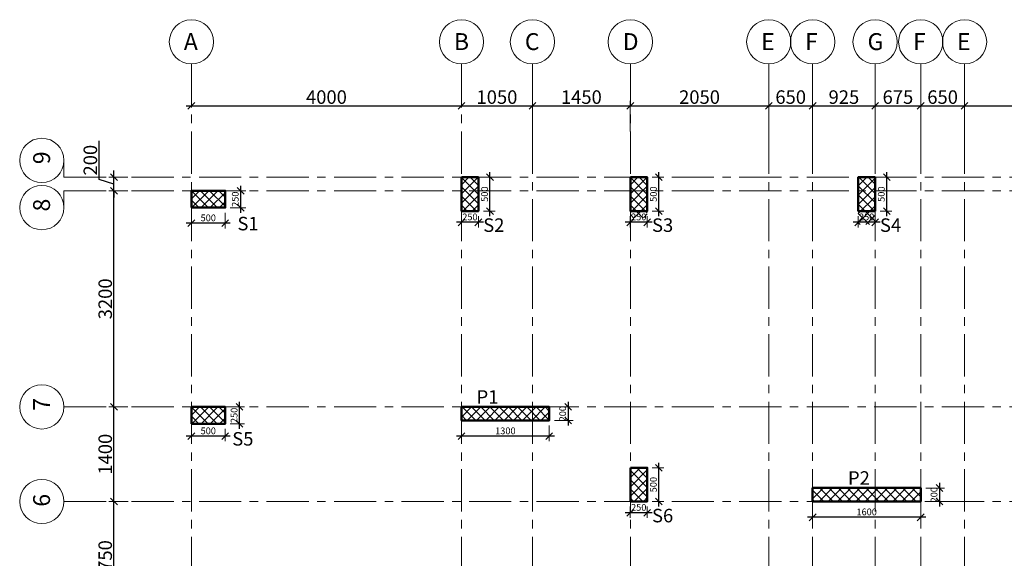
# Model space of a CAD drawing. Units: millimetres. Extents: x 557330 to 774628, y -10090 to 121921.
# Drawn here: x 733646 to 748226, y 111015 to 118989 of the extents above; entities that cross this region are included whole.
import ezdxf

# ---------------------------------------------------------------- set-up
doc = ezdxf.new("R2010")
doc.units = ezdxf.units.MM
doc.header["$LTSCALE"] = 500
doc.header["$MEASUREMENT"] = 0
doc.linetypes.add('CENTER', pattern=[2, 1.25, -0.25, 0.25, -0.25])
doc.layers.get('0').update_dxf_attribs({"color": 9, "lineweight": 9})
for name, color, linetype, lineweight in [('center', 8, 'Continuous', 13), ('column', 1, 'Continuous', 50), ('dim', 9, 'Continuous', 15), ('TEXT', 255, 'Continuous', 25)]:
    doc.layers.add(name, color=color, linetype=linetype, lineweight=lineweight)
doc.layers.add('HAT', color=8, linetype='Continuous')
doc.styles.add('BOLDTEXT4', font='italic.shx')
doc.styles.add('TEXT50-2.25', font='romans.shx')
doc.dimstyles.new('DIM-50', dxfattribs={"dimtxt": 200, "dimasz": 100, "dimexe": 75, "dimexo": 75, "dimgap": 30, "dimtad": 1, "dimdec": 0, "dimzin": 0, "dimdsep": 46, "dimtxsty": 'TEXT50-2.25', "dimblk1": 'OBLIQUE', "dimblk2": 'OBLIQUE', "dimsah": 1, "dimcen": 25, "dimdle": 75, "dimclrd": 9, "dimclre": 9, "dimclrt": 3, "dimadec": 0, "dimazin": 0, "dimtfac": 1, "dimtdec": 0, "dimtmove": 0, "dimatfit": 0, "dimfxl": 75, "dimtolj": 1, "dimtzin": 0, "dimlwe": -1, "dimarcsym": 0})
doc.dimstyles.new('DIM-50-Layout', dxfattribs={"dimtxt": 100, "dimasz": 100, "dimexe": 75, "dimexo": 75, "dimgap": 30, "dimtad": 1, "dimdec": 0, "dimzin": 0, "dimdsep": 46, "dimtxsty": 'TEXT50-2.25', "dimblk1": 'OBLIQUE', "dimblk2": 'OBLIQUE', "dimsah": 1, "dimcen": 25, "dimdle": 75, "dimclrd": 9, "dimclre": 9, "dimclrt": 256, "dimadec": 0, "dimazin": 0, "dimtfac": 1, "dimtdec": 0, "dimtmove": 0, "dimatfit": 0, "dimfxl": 75, "dimtolj": 1, "dimtzin": 0, "dimlwe": -1, "dimarcsym": 0})
pattern_1 = [(135, (96872.62, 0), (-68.185299, -68.185299), []), (225, (96872.62, 0), (68.185299, -68.185299), [])]

# ---------------------------------------------------------------- blocks, each defined once
blk = doc.blocks.new('_OBLIQUE')
at = {"color": 0, "linetype": 'ByBlock'}
blk.add_line((-0.5, -0.5), (0.5, 0.5), dxfattribs=at)
blk = doc.blocks.new('*D242')
at = {"layer": 'DEFPOINTS', "color": 0}
for p in [(740188, 117713), (736188, 117612), (740188, 117612)]:
    blk.add_point(p, dxfattribs=at)
at = {"layer": 'dim', "color": 9, "lineweight": -2}
blk.add_line((736113, 117713), (740263, 117713), dxfattribs=at)
at = {"layer": 'dim', "color": 9}
for p, q in [((736188, 117687), (736188, 117788)), ((740188, 117687), (740188, 117788))]:
    blk.add_line(p, q, dxfattribs=at)
at = {"layer": 'dim', "color": 9, "lineweight": -2, "xscale": 100, "yscale": 100, "zscale": 100, "rotation": 180}
blk.add_blockref('_OBLIQUE', (736188, 117713), dxfattribs=at)
at = {"layer": 'dim', "color": 9, "lineweight": -2, "xscale": 100, "yscale": 100, "zscale": 100}
blk.add_blockref('_OBLIQUE', (740188, 117713), dxfattribs=at)
at = {"layer": 'dim', "color": 3, "insert": (738188, 117843), "char_height": 200, "attachment_point": 5, "style": 'TEXT50-2.25'}
blk.add_mtext('\\A1;4000', dxfattribs=at)
blk = doc.blocks.new('*D243')
at = {"layer": 'DEFPOINTS', "color": 0}
for p in [(741238, 117713), (740188, 117612), (741238, 117219)]:
    blk.add_point(p, dxfattribs=at)
at = {"layer": 'dim', "color": 9, "lineweight": -2}
blk.add_line((740113, 117713), (741313, 117713), dxfattribs=at)
at = {"layer": 'dim', "color": 9}
for p, q in [((740188, 117687), (740188, 117788)), ((741238, 117294), (741238, 117788))]:
    blk.add_line(p, q, dxfattribs=at)
at = {"layer": 'dim', "color": 9, "lineweight": -2, "xscale": 100, "yscale": 100, "zscale": 100, "rotation": 180}
blk.add_blockref('_OBLIQUE', (740188, 117713), dxfattribs=at)
at = {"layer": 'dim', "color": 9, "lineweight": -2, "xscale": 100, "yscale": 100, "zscale": 100}
blk.add_blockref('_OBLIQUE', (741238, 117713), dxfattribs=at)
at = {"layer": 'dim', "color": 3, "insert": (740713, 117843), "char_height": 200, "attachment_point": 5, "style": 'TEXT50-2.25'}
blk.add_mtext('\\A1;1050', dxfattribs=at)
blk = doc.blocks.new('*D244')
at = {"layer": 'DEFPOINTS', "color": 0}
for p in [(742688, 117713), (742688, 117261), (741238, 117219)]:
    blk.add_point(p, dxfattribs=at)
at = {"layer": 'dim', "color": 9, "lineweight": -2}
blk.add_line((741163, 117713), (742763, 117713), dxfattribs=at)
at = {"layer": 'dim', "color": 9}
for p, q in [((741238, 117294), (741238, 117788)), ((742688, 117336), (742688, 117788))]:
    blk.add_line(p, q, dxfattribs=at)
at = {"layer": 'dim', "color": 9, "lineweight": -2, "xscale": 100, "yscale": 100, "zscale": 100, "rotation": 180}
blk.add_blockref('_OBLIQUE', (741238, 117713), dxfattribs=at)
at = {"layer": 'dim', "color": 9, "lineweight": -2, "xscale": 100, "yscale": 100, "zscale": 100}
blk.add_blockref('_OBLIQUE', (742688, 117713), dxfattribs=at)
at = {"layer": 'dim', "color": 3, "insert": (741963, 117843), "char_height": 200, "attachment_point": 5, "style": 'TEXT50-2.25'}
blk.add_mtext('\\A1;1450', dxfattribs=at)
blk = doc.blocks.new('*D245')
at = {"layer": 'DEFPOINTS', "color": 0}
for p in [(744738, 117713), (742688, 117261), (744738, 117261)]:
    blk.add_point(p, dxfattribs=at)
at = {"layer": 'dim', "color": 9, "lineweight": -2}
blk.add_line((742613, 117713), (744813, 117713), dxfattribs=at)
at = {"layer": 'dim', "color": 9}
for p, q in [((742688, 117336), (742688, 117788)), ((744738, 117336), (744738, 117788))]:
    blk.add_line(p, q, dxfattribs=at)
at = {"layer": 'dim', "color": 9, "lineweight": -2, "xscale": 100, "yscale": 100, "zscale": 100, "rotation": 180}
blk.add_blockref('_OBLIQUE', (742688, 117713), dxfattribs=at)
at = {"layer": 'dim', "color": 9, "lineweight": -2, "xscale": 100, "yscale": 100, "zscale": 100}
blk.add_blockref('_OBLIQUE', (744738, 117713), dxfattribs=at)
at = {"layer": 'dim', "color": 3, "insert": (743713, 117843), "char_height": 200, "attachment_point": 5, "style": 'TEXT50-2.25'}
blk.add_mtext('\\A1;2050', dxfattribs=at)
blk = doc.blocks.new('*D246')
at = {"layer": 'DEFPOINTS', "color": 0}
for p in [(745388, 117713), (744738, 117261), (745388, 117261)]:
    blk.add_point(p, dxfattribs=at)
at = {"layer": 'dim', "color": 9, "lineweight": -2}
blk.add_line((744663, 117713), (745463, 117713), dxfattribs=at)
at = {"layer": 'dim', "color": 9}
for p, q in [((744738, 117336), (744738, 117788)), ((745388, 117336), (745388, 117788))]:
    blk.add_line(p, q, dxfattribs=at)
at = {"layer": 'dim', "color": 9, "lineweight": -2, "xscale": 100, "yscale": 100, "zscale": 100, "rotation": 180}
blk.add_blockref('_OBLIQUE', (744738, 117713), dxfattribs=at)
at = {"layer": 'dim', "color": 9, "lineweight": -2, "xscale": 100, "yscale": 100, "zscale": 100}
blk.add_blockref('_OBLIQUE', (745388, 117713), dxfattribs=at)
at = {"layer": 'dim', "color": 3, "insert": (745063, 117843), "char_height": 200, "attachment_point": 5, "style": 'TEXT50-2.25'}
blk.add_mtext('\\A1;650', dxfattribs=at)
blk = doc.blocks.new('*D247')
at = {"layer": 'DEFPOINTS', "color": 0}
for p in [(746313, 117713), (745388, 117261), (746313, 117261)]:
    blk.add_point(p, dxfattribs=at)
at = {"layer": 'dim', "color": 9, "lineweight": -2}
blk.add_line((745313, 117713), (746388, 117713), dxfattribs=at)
at = {"layer": 'dim', "color": 9}
for p, q in [((745388, 117336), (745388, 117788)), ((746313, 117336), (746313, 117788))]:
    blk.add_line(p, q, dxfattribs=at)
at = {"layer": 'dim', "color": 9, "lineweight": -2, "xscale": 100, "yscale": 100, "zscale": 100, "rotation": 180}
blk.add_blockref('_OBLIQUE', (745388, 117713), dxfattribs=at)
at = {"layer": 'dim', "color": 9, "lineweight": -2, "xscale": 100, "yscale": 100, "zscale": 100}
blk.add_blockref('_OBLIQUE', (746313, 117713), dxfattribs=at)
at = {"layer": 'dim', "color": 3, "insert": (745851, 117843), "char_height": 200, "attachment_point": 5, "style": 'TEXT50-2.25'}
blk.add_mtext('\\A1;925', dxfattribs=at)
blk = doc.blocks.new('*D248')
at = {"layer": 'DEFPOINTS', "color": 0}
for p in [(746988, 117713), (746313, 117261), (746988, 117261)]:
    blk.add_point(p, dxfattribs=at)
at = {"layer": 'dim', "color": 9, "lineweight": -2}
blk.add_line((746238, 117713), (747063, 117713), dxfattribs=at)
at = {"layer": 'dim', "color": 9}
for p, q in [((746313, 117336), (746313, 117788)), ((746988, 117336), (746988, 117788))]:
    blk.add_line(p, q, dxfattribs=at)
at = {"layer": 'dim', "color": 9, "lineweight": -2, "xscale": 100, "yscale": 100, "zscale": 100, "rotation": 180}
blk.add_blockref('_OBLIQUE', (746313, 117713), dxfattribs=at)
at = {"layer": 'dim', "color": 9, "lineweight": -2, "xscale": 100, "yscale": 100, "zscale": 100}
blk.add_blockref('_OBLIQUE', (746988, 117713), dxfattribs=at)
at = {"layer": 'dim', "color": 3, "insert": (746651, 117843), "char_height": 200, "attachment_point": 5, "style": 'TEXT50-2.25'}
blk.add_mtext('\\A1;675', dxfattribs=at)
blk = doc.blocks.new('*D249')
at = {"layer": 'DEFPOINTS', "color": 0}
for p in [(747638, 117713), (746988, 117261), (747638, 117233)]:
    blk.add_point(p, dxfattribs=at)
at = {"layer": 'dim', "color": 9, "lineweight": -2}
blk.add_line((746913, 117713), (747713, 117713), dxfattribs=at)
at = {"layer": 'dim', "color": 9}
for p, q in [((746988, 117336), (746988, 117788)), ((747638, 117308), (747638, 117788))]:
    blk.add_line(p, q, dxfattribs=at)
at = {"layer": 'dim', "color": 9, "lineweight": -2, "xscale": 100, "yscale": 100, "zscale": 100, "rotation": 180}
blk.add_blockref('_OBLIQUE', (746988, 117713), dxfattribs=at)
at = {"layer": 'dim', "color": 9, "lineweight": -2, "xscale": 100, "yscale": 100, "zscale": 100}
blk.add_blockref('_OBLIQUE', (747638, 117713), dxfattribs=at)
at = {"layer": 'dim', "color": 3, "insert": (747313, 117843), "char_height": 200, "attachment_point": 5, "style": 'TEXT50-2.25'}
blk.add_mtext('\\A1;650', dxfattribs=at)
blk = doc.blocks.new('*D250')
at = {"layer": 'DEFPOINTS', "color": 0}
for p in [(749688, 117713), (747638, 117233), (749688, 117111)]:
    blk.add_point(p, dxfattribs=at)
at = {"layer": 'dim', "color": 9, "lineweight": -2}
blk.add_line((747563, 117713), (749763, 117713), dxfattribs=at)
at = {"layer": 'dim', "color": 9}
for p, q in [((747638, 117308), (747638, 117788)), ((749688, 117186), (749688, 117788))]:
    blk.add_line(p, q, dxfattribs=at)
at = {"layer": 'dim', "color": 9, "lineweight": -2, "xscale": 100, "yscale": 100, "zscale": 100, "rotation": 180}
blk.add_blockref('_OBLIQUE', (747638, 117713), dxfattribs=at)
at = {"layer": 'dim', "color": 9, "lineweight": -2, "xscale": 100, "yscale": 100, "zscale": 100}
blk.add_blockref('_OBLIQUE', (749688, 117713), dxfattribs=at)
at = {"layer": 'dim', "color": 3, "insert": (748663, 117843), "char_height": 200, "attachment_point": 5, "style": 'TEXT50-2.25'}
blk.add_mtext('\\A1;2050', dxfattribs=at)
blk = doc.blocks.new('*D258')
at = {"layer": 'DEFPOINTS', "color": 0}
for p in [(735042, 111856), (735329, 111856), (735236, 110106)]:
    blk.add_point(p, dxfattribs=at)
at = {"layer": 'dim', "color": 9}
for p, q in [((735254, 111856), (734967, 111856)), ((735161, 110106), (734967, 110106))]:
    blk.add_line(p, q, dxfattribs=at)
at = {"layer": 'dim', "color": 9, "lineweight": -2}
blk.add_line((735042, 110031), (735042, 111931), dxfattribs=at)
at = {"layer": 'dim', "color": 9, "lineweight": -2, "xscale": 100, "yscale": 100, "zscale": 100}
for p, rotation in [((735042, 111856), 90), ((735042, 110106), 270)]:
    blk.add_blockref('_OBLIQUE', p, dxfattribs=dict(at, rotation=rotation))
at = {"layer": 'dim', "color": 3, "insert": (734912, 110981), "char_height": 200, "attachment_point": 5, "rotation": 90, "style": 'TEXT50-2.25'}
blk.add_mtext('\\A1;1750', dxfattribs=at)
blk = doc.blocks.new('*D259')
at = {"layer": 'DEFPOINTS', "color": 0}
for p in [(735042, 113256), (735322, 113256), (735329, 111856)]:
    blk.add_point(p, dxfattribs=at)
at = {"layer": 'dim', "color": 9, "lineweight": -2}
blk.add_line((735042, 111781), (735042, 113331), dxfattribs=at)
at = {"layer": 'dim', "color": 9}
for p, q in [((735247, 113256), (734967, 113256)), ((735254, 111856), (734967, 111856))]:
    blk.add_line(p, q, dxfattribs=at)
at = {"layer": 'dim', "color": 9, "lineweight": -2, "xscale": 100, "yscale": 100, "zscale": 100}
for p, rotation in [((735042, 113256), 90), ((735042, 111856), 270)]:
    blk.add_blockref('_OBLIQUE', p, dxfattribs=dict(at, rotation=rotation))
at = {"layer": 'dim', "color": 3, "insert": (734912, 112556), "char_height": 200, "attachment_point": 5, "rotation": 90, "style": 'TEXT50-2.25'}
blk.add_mtext('\\A1;1400', dxfattribs=at)
blk = doc.blocks.new('*D260')
at = {"layer": 'DEFPOINTS', "color": 0}
for p in [(735042, 116456), (735322, 116456), (735322, 113256)]:
    blk.add_point(p, dxfattribs=at)
at = {"layer": 'dim', "color": 9, "lineweight": -2}
blk.add_line((735042, 113181), (735042, 116531), dxfattribs=at)
at = {"layer": 'dim', "color": 9}
for p, q in [((735247, 116456), (734967, 116456)), ((735247, 113256), (734967, 113256))]:
    blk.add_line(p, q, dxfattribs=at)
at = {"layer": 'dim', "color": 9, "lineweight": -2, "xscale": 100, "yscale": 100, "zscale": 100}
for p, rotation in [((735042, 116456), 90), ((735042, 113256), 270)]:
    blk.add_blockref('_OBLIQUE', p, dxfattribs=dict(at, rotation=rotation))
at = {"layer": 'dim', "color": 3, "insert": (734912, 114856), "char_height": 200, "attachment_point": 5, "rotation": 90, "style": 'TEXT50-2.25'}
blk.add_mtext('\\A1;3200', dxfattribs=at)
blk = doc.blocks.new('*D261')
at = {"layer": 'DEFPOINTS', "color": 0}
for p in [(735042, 116656), (735322, 116656), (735322, 116456)]:
    blk.add_point(p, dxfattribs=at)
at = {"layer": 'dim', "color": 9, "lineweight": -2}
for p, q in [((734822, 116622), (734822, 117197)), ((735042, 116656), (735042, 116756)), ((735042, 116456), (735042, 116656)), ((735042, 116456), (735042, 116656)), ((735042, 116556), (734822, 116622)), ((735042, 116456), (735042, 116356))]:
    blk.add_line(p, q, dxfattribs=at)
at = {"layer": 'dim', "color": 9}
for p, q in [((735247, 116656), (734967, 116656)), ((735247, 116456), (734967, 116456))]:
    blk.add_line(p, q, dxfattribs=at)
at = {"layer": 'dim', "color": 9, "lineweight": -2, "xscale": 100, "yscale": 100, "zscale": 100}
for p, rotation in [((735042, 116656), 270), ((735042, 116456), 90)]:
    blk.add_blockref('_OBLIQUE', p, dxfattribs=dict(at, rotation=rotation))
at = {"layer": 'dim', "color": 3, "insert": (734692, 116909), "char_height": 200, "attachment_point": 5, "rotation": 90, "style": 'TEXT50-2.25'}
blk.add_mtext('\\A1;200', dxfattribs=at)
blk = doc.blocks.new('*D262')
at = {"layer": 'DEFPOINTS', "color": 0}
for p in [(736688, 116456), (736918, 116456), (736688, 116206)]:
    blk.add_point(p, dxfattribs=at)
at = {"layer": 'dim', "color": 9, "lineweight": -2}
blk.add_line((736918, 116131), (736918, 116531), dxfattribs=at)
at = {"layer": 'dim', "color": 9}
for p, q in [((736763, 116456), (736993, 116456)), ((736763, 116206), (736993, 116206))]:
    blk.add_line(p, q, dxfattribs=at)
at = {"layer": 'dim', "color": 9, "lineweight": -2, "xscale": 100, "yscale": 100, "zscale": 100}
for p, rotation in [((736918, 116456), 90), ((736918, 116206), 270)]:
    blk.add_blockref('_OBLIQUE', p, dxfattribs=dict(at, rotation=rotation))
at = {"layer": 'dim', "insert": (736838, 116331), "char_height": 100, "attachment_point": 5, "rotation": 90, "style": 'TEXT50-2.25'}
blk.add_mtext('\\A1;250', dxfattribs=at)
blk = doc.blocks.new('*D263')
at = {"layer": 'DEFPOINTS', "color": 0}
for p in [(736188, 116206), (736688, 116206), (736188, 115975)]:
    blk.add_point(p, dxfattribs=at)
at = {"layer": 'dim', "color": 9}
for p, q in [((736188, 116131), (736188, 115900)), ((736688, 116131), (736688, 115900))]:
    blk.add_line(p, q, dxfattribs=at)
at = {"layer": 'dim', "color": 9, "lineweight": -2}
blk.add_line((736763, 115975), (736113, 115975), dxfattribs=at)
at = {"layer": 'dim', "color": 9, "lineweight": -2, "xscale": 100, "yscale": 100, "zscale": 100, "rotation": 180}
blk.add_blockref('_OBLIQUE', (736188, 115975), dxfattribs=at)
at = {"layer": 'dim', "color": 9, "lineweight": -2, "xscale": 100, "yscale": 100, "zscale": 100}
blk.add_blockref('_OBLIQUE', (736688, 115975), dxfattribs=at)
at = {"layer": 'dim', "insert": (736438, 116055), "char_height": 100, "attachment_point": 5, "style": 'TEXT50-2.25'}
blk.add_mtext('\\A1;500', dxfattribs=at)
blk = doc.blocks.new('*D264')
at = {"layer": 'DEFPOINTS', "color": 0}
for p in [(736188, 113006), (736688, 113006), (736188, 112822)]:
    blk.add_point(p, dxfattribs=at)
at = {"layer": 'dim', "color": 9}
for p, q in [((736188, 112931), (736188, 112747)), ((736688, 112931), (736688, 112747))]:
    blk.add_line(p, q, dxfattribs=at)
at = {"layer": 'dim', "color": 9, "lineweight": -2}
blk.add_line((736763, 112822), (736113, 112822), dxfattribs=at)
at = {"layer": 'dim', "color": 9, "lineweight": -2, "xscale": 100, "yscale": 100, "zscale": 100, "rotation": 180}
blk.add_blockref('_OBLIQUE', (736188, 112822), dxfattribs=at)
at = {"layer": 'dim', "color": 9, "lineweight": -2, "xscale": 100, "yscale": 100, "zscale": 100}
blk.add_blockref('_OBLIQUE', (736688, 112822), dxfattribs=at)
at = {"layer": 'dim', "insert": (736438, 112902), "char_height": 100, "attachment_point": 5, "style": 'TEXT50-2.25'}
blk.add_mtext('\\A1;500', dxfattribs=at)
blk = doc.blocks.new('*D265')
at = {"layer": 'DEFPOINTS', "color": 0}
for p in [(736688, 113256), (736901, 113256), (736688, 113006)]:
    blk.add_point(p, dxfattribs=at)
at = {"layer": 'dim', "color": 9, "lineweight": -2}
blk.add_line((736901, 112931), (736901, 113331), dxfattribs=at)
at = {"layer": 'dim', "color": 9}
for p, q in [((736763, 113256), (736976, 113256)), ((736763, 113006), (736976, 113006))]:
    blk.add_line(p, q, dxfattribs=at)
at = {"layer": 'dim', "color": 9, "lineweight": -2, "xscale": 100, "yscale": 100, "zscale": 100}
for p, rotation in [((736901, 113256), 90), ((736901, 113006), 270)]:
    blk.add_blockref('_OBLIQUE', p, dxfattribs=dict(at, rotation=rotation))
at = {"layer": 'dim', "insert": (736821, 113131), "char_height": 100, "attachment_point": 5, "rotation": 90, "style": 'TEXT50-2.25'}
blk.add_mtext('\\A1;250', dxfattribs=at)
blk = doc.blocks.new('*D270')
at = {"layer": 'DEFPOINTS', "color": 0}
for p in [(740188, 116156), (740438, 116156), (740188, 115989)]:
    blk.add_point(p, dxfattribs=at)
at = {"layer": 'dim', "color": 9}
for p, q in [((740188, 116081), (740188, 115914)), ((740438, 116081), (740438, 115914))]:
    blk.add_line(p, q, dxfattribs=at)
at = {"layer": 'dim', "color": 9, "lineweight": -2}
blk.add_line((740513, 115989), (740113, 115989), dxfattribs=at)
at = {"layer": 'dim', "color": 9, "lineweight": -2, "xscale": 100, "yscale": 100, "zscale": 100, "rotation": 180}
blk.add_blockref('_OBLIQUE', (740188, 115989), dxfattribs=at)
at = {"layer": 'dim', "color": 9, "lineweight": -2, "xscale": 100, "yscale": 100, "zscale": 100}
blk.add_blockref('_OBLIQUE', (740438, 115989), dxfattribs=at)
at = {"layer": 'dim', "insert": (740313, 116069), "char_height": 100, "attachment_point": 5, "style": 'TEXT50-2.25'}
blk.add_mtext('\\A1;250', dxfattribs=at)
blk = doc.blocks.new('*D271')
at = {"layer": 'DEFPOINTS', "color": 0}
for p in [(740438, 116656), (740610, 116656), (740438, 116156)]:
    blk.add_point(p, dxfattribs=at)
at = {"layer": 'dim', "color": 9}
for p, q in [((740513, 116656), (740685, 116656)), ((740513, 116156), (740685, 116156))]:
    blk.add_line(p, q, dxfattribs=at)
at = {"layer": 'dim', "color": 9, "lineweight": -2}
blk.add_line((740610, 116081), (740610, 116731), dxfattribs=at)
at = {"layer": 'dim', "color": 9, "lineweight": -2, "xscale": 100, "yscale": 100, "zscale": 100}
for p, rotation in [((740610, 116656), 90), ((740610, 116156), 270)]:
    blk.add_blockref('_OBLIQUE', p, dxfattribs=dict(at, rotation=rotation))
at = {"layer": 'dim', "insert": (740530, 116406), "char_height": 100, "attachment_point": 5, "rotation": 90, "style": 'TEXT50-2.25'}
blk.add_mtext('\\A1;500', dxfattribs=at)
blk = doc.blocks.new('*D276')
at = {"layer": 'DEFPOINTS', "color": 0}
for p in [(742688, 116156), (742938, 116156), (742688, 115989)]:
    blk.add_point(p, dxfattribs=at)
at = {"layer": 'dim', "color": 9}
for p, q in [((742688, 116081), (742688, 115914)), ((742938, 116081), (742938, 115914))]:
    blk.add_line(p, q, dxfattribs=at)
at = {"layer": 'dim', "color": 9, "lineweight": -2}
blk.add_line((743013, 115989), (742613, 115989), dxfattribs=at)
at = {"layer": 'dim', "color": 9, "lineweight": -2, "xscale": 100, "yscale": 100, "zscale": 100, "rotation": 180}
blk.add_blockref('_OBLIQUE', (742688, 115989), dxfattribs=at)
at = {"layer": 'dim', "color": 9, "lineweight": -2, "xscale": 100, "yscale": 100, "zscale": 100}
blk.add_blockref('_OBLIQUE', (742938, 115989), dxfattribs=at)
at = {"layer": 'dim', "insert": (742813, 116069), "char_height": 100, "attachment_point": 5, "style": 'TEXT50-2.25'}
blk.add_mtext('\\A1;250', dxfattribs=at)
blk = doc.blocks.new('*D277')
at = {"layer": 'DEFPOINTS', "color": 0}
for p in [(742938, 116656), (743110, 116656), (742938, 116156)]:
    blk.add_point(p, dxfattribs=at)
at = {"layer": 'dim', "color": 9}
for p, q in [((743013, 116656), (743185, 116656)), ((743013, 116156), (743185, 116156))]:
    blk.add_line(p, q, dxfattribs=at)
at = {"layer": 'dim', "color": 9, "lineweight": -2}
blk.add_line((743110, 116081), (743110, 116731), dxfattribs=at)
at = {"layer": 'dim', "color": 9, "lineweight": -2, "xscale": 100, "yscale": 100, "zscale": 100}
for p, rotation in [((743110, 116656), 90), ((743110, 116156), 270)]:
    blk.add_blockref('_OBLIQUE', p, dxfattribs=dict(at, rotation=rotation))
at = {"layer": 'dim', "insert": (743030, 116406), "char_height": 100, "attachment_point": 5, "rotation": 90, "style": 'TEXT50-2.25'}
blk.add_mtext('\\A1;500', dxfattribs=at)
blk = doc.blocks.new('*D278')
at = {"layer": 'DEFPOINTS', "color": 0}
for p in [(742688, 111856), (742938, 111856), (742688, 111689)]:
    blk.add_point(p, dxfattribs=at)
at = {"layer": 'dim', "color": 9}
for p, q in [((742688, 111781), (742688, 111614)), ((742938, 111781), (742938, 111614))]:
    blk.add_line(p, q, dxfattribs=at)
at = {"layer": 'dim', "color": 9, "lineweight": -2}
blk.add_line((743013, 111689), (742613, 111689), dxfattribs=at)
at = {"layer": 'dim', "color": 9, "lineweight": -2, "xscale": 100, "yscale": 100, "zscale": 100, "rotation": 180}
blk.add_blockref('_OBLIQUE', (742688, 111689), dxfattribs=at)
at = {"layer": 'dim', "color": 9, "lineweight": -2, "xscale": 100, "yscale": 100, "zscale": 100}
blk.add_blockref('_OBLIQUE', (742938, 111689), dxfattribs=at)
at = {"layer": 'dim', "insert": (742813, 111769), "char_height": 100, "attachment_point": 5, "style": 'TEXT50-2.25'}
blk.add_mtext('\\A1;250', dxfattribs=at)
blk = doc.blocks.new('*D279')
at = {"layer": 'DEFPOINTS', "color": 0}
for p in [(742938, 112356), (743110, 112356), (742938, 111856)]:
    blk.add_point(p, dxfattribs=at)
at = {"layer": 'dim', "color": 9, "lineweight": -2}
blk.add_line((743110, 111781), (743110, 112431), dxfattribs=at)
at = {"layer": 'dim', "color": 9}
for p, q in [((743013, 112356), (743185, 112356)), ((743013, 111856), (743185, 111856))]:
    blk.add_line(p, q, dxfattribs=at)
at = {"layer": 'dim', "color": 9, "lineweight": -2, "xscale": 100, "yscale": 100, "zscale": 100}
for p, rotation in [((743110, 112356), 90), ((743110, 111856), 270)]:
    blk.add_blockref('_OBLIQUE', p, dxfattribs=dict(at, rotation=rotation))
at = {"layer": 'dim', "insert": (743030, 112106), "char_height": 100, "attachment_point": 5, "rotation": 90, "style": 'TEXT50-2.25'}
blk.add_mtext('\\A1;500', dxfattribs=at)
blk = doc.blocks.new('*D280')
at = {"layer": 'DEFPOINTS', "color": 0}
for p in [(746063, 116156), (746313, 116156), (746063, 115989)]:
    blk.add_point(p, dxfattribs=at)
at = {"layer": 'dim', "color": 9}
for p, q in [((746063, 116081), (746063, 115914)), ((746313, 116081), (746313, 115914))]:
    blk.add_line(p, q, dxfattribs=at)
at = {"layer": 'dim', "color": 9, "lineweight": -2}
blk.add_line((746388, 115989), (745988, 115989), dxfattribs=at)
at = {"layer": 'dim', "color": 9, "lineweight": -2, "xscale": 100, "yscale": 100, "zscale": 100, "rotation": 180}
blk.add_blockref('_OBLIQUE', (746063, 115989), dxfattribs=at)
at = {"layer": 'dim', "color": 9, "lineweight": -2, "xscale": 100, "yscale": 100, "zscale": 100}
blk.add_blockref('_OBLIQUE', (746313, 115989), dxfattribs=at)
at = {"layer": 'dim', "insert": (746188, 116069), "char_height": 100, "attachment_point": 5, "style": 'TEXT50-2.25'}
blk.add_mtext('\\A1;250', dxfattribs=at)
blk = doc.blocks.new('*D281')
at = {"layer": 'DEFPOINTS', "color": 0}
for p in [(746313, 116656), (746485, 116656), (746313, 116156)]:
    blk.add_point(p, dxfattribs=at)
at = {"layer": 'dim', "color": 9}
for p, q in [((746388, 116656), (746560, 116656)), ((746388, 116156), (746560, 116156))]:
    blk.add_line(p, q, dxfattribs=at)
at = {"layer": 'dim', "color": 9, "lineweight": -2}
blk.add_line((746485, 116081), (746485, 116731), dxfattribs=at)
at = {"layer": 'dim', "color": 9, "lineweight": -2, "xscale": 100, "yscale": 100, "zscale": 100}
for p, rotation in [((746485, 116656), 90), ((746485, 116156), 270)]:
    blk.add_blockref('_OBLIQUE', p, dxfattribs=dict(at, rotation=rotation))
at = {"layer": 'dim', "insert": (746405, 116406), "char_height": 100, "attachment_point": 5, "rotation": 90, "style": 'TEXT50-2.25'}
blk.add_mtext('\\A1;500', dxfattribs=at)
blk = doc.blocks.new('*D282')
at = {"layer": 'DEFPOINTS', "color": 0}
for p in [(745388, 111856), (746988, 111856), (745388, 111622)]:
    blk.add_point(p, dxfattribs=at)
at = {"layer": 'dim', "color": 9}
for p, q in [((745388, 111781), (745388, 111547)), ((746988, 111781), (746988, 111547))]:
    blk.add_line(p, q, dxfattribs=at)
at = {"layer": 'dim', "color": 9, "lineweight": -2}
blk.add_line((747063, 111622), (745313, 111622), dxfattribs=at)
at = {"layer": 'dim', "color": 9, "lineweight": -2, "xscale": 100, "yscale": 100, "zscale": 100, "rotation": 180}
blk.add_blockref('_OBLIQUE', (745388, 111622), dxfattribs=at)
at = {"layer": 'dim', "color": 9, "lineweight": -2, "xscale": 100, "yscale": 100, "zscale": 100}
blk.add_blockref('_OBLIQUE', (746988, 111622), dxfattribs=at)
at = {"layer": 'dim', "insert": (746188, 111702), "char_height": 100, "attachment_point": 5, "style": 'TEXT50-2.25'}
blk.add_mtext('\\A1;1600', dxfattribs=at)
blk = doc.blocks.new('*D283')
at = {"layer": 'DEFPOINTS', "color": 0}
for p in [(746988, 112056), (746988, 111856), (747266, 111856)]:
    blk.add_point(p, dxfattribs=at)
at = {"layer": 'dim', "color": 9, "lineweight": -2}
blk.add_line((747266, 112131), (747266, 111781), dxfattribs=at)
at = {"layer": 'dim', "color": 9}
for p, q in [((747063, 112056), (747341, 112056)), ((747063, 111856), (747341, 111856))]:
    blk.add_line(p, q, dxfattribs=at)
at = {"layer": 'dim', "color": 9, "lineweight": -2, "xscale": 100, "yscale": 100, "zscale": 100}
for p, rotation in [((747266, 112056), 90), ((747266, 111856), 270)]:
    blk.add_blockref('_OBLIQUE', p, dxfattribs=dict(at, rotation=rotation))
at = {"layer": 'dim', "insert": (747186, 111956), "char_height": 100, "attachment_point": 5, "rotation": 90, "style": 'TEXT50-2.25'}
blk.add_mtext('\\A1;200', dxfattribs=at)
blk = doc.blocks.new('*D310')
at = {"layer": 'DEFPOINTS', "color": 0}
for p in [(740188, 113056), (741488, 113056), (740188, 112822)]:
    blk.add_point(p, dxfattribs=at)
at = {"layer": 'dim', "color": 9}
for p, q in [((740188, 112981), (740188, 112747)), ((741488, 112981), (741488, 112747))]:
    blk.add_line(p, q, dxfattribs=at)
at = {"layer": 'dim', "color": 9, "lineweight": -2}
blk.add_line((741563, 112822), (740113, 112822), dxfattribs=at)
at = {"layer": 'dim', "color": 9, "lineweight": -2, "xscale": 100, "yscale": 100, "zscale": 100, "rotation": 180}
blk.add_blockref('_OBLIQUE', (740188, 112822), dxfattribs=at)
at = {"layer": 'dim', "color": 9, "lineweight": -2, "xscale": 100, "yscale": 100, "zscale": 100}
blk.add_blockref('_OBLIQUE', (741488, 112822), dxfattribs=at)
at = {"layer": 'dim', "insert": (740838, 112902), "char_height": 100, "attachment_point": 5, "style": 'TEXT50-2.25'}
blk.add_mtext('\\A1;1300', dxfattribs=at)
blk = doc.blocks.new('*D311')
at = {"layer": 'DEFPOINTS', "color": 0}
for p in [(741488, 113256), (741488, 113056), (741766, 113056)]:
    blk.add_point(p, dxfattribs=at)
at = {"layer": 'dim', "color": 9, "lineweight": -2}
blk.add_line((741766, 113331), (741766, 112981), dxfattribs=at)
at = {"layer": 'dim', "color": 9}
for p, q in [((741563, 113256), (741841, 113256)), ((741563, 113056), (741841, 113056))]:
    blk.add_line(p, q, dxfattribs=at)
at = {"layer": 'dim', "color": 9, "lineweight": -2, "xscale": 100, "yscale": 100, "zscale": 100}
for p, rotation in [((741766, 113256), 90), ((741766, 113056), 270)]:
    blk.add_blockref('_OBLIQUE', p, dxfattribs=dict(at, rotation=rotation))
at = {"layer": 'dim', "insert": (741686, 113156), "char_height": 100, "attachment_point": 5, "rotation": 90, "style": 'TEXT50-2.25'}
blk.add_mtext('\\A1;200', dxfattribs=at)

msp = doc.modelspace()

# ---------------------------------------------------------------- hatches: boundary and pattern name
at = {"layer": 'HAT'}
h = msp.add_hatch(dxfattribs=at)
h.set_pattern_fill('ANSI37', color=256, scale=771.4286, angle=90, style=0)
h.set_pattern_definition([(135, (100594.3, 341.9), (-68.185299, -68.185299), []), (225, (100594.3, 341.9), (68.185299, -68.185299), [])])
h.paths.add_polyline_path([(740188.4, 116156.3), (740438.4, 116156.3), (740438.4, 116656.3), (740188.4, 116656.3)])
h = msp.add_hatch(dxfattribs=at)
h.set_pattern_fill('ANSI37', color=256, scale=771.4286, angle=90, style=0)
h.set_pattern_definition([(135, (103094.3, 341.9), (-68.185299, -68.185299), []), (225, (103094.3, 341.9), (68.185299, -68.185299), [])])
h.paths.add_polyline_path([(742938.4, 116656.3), (742688.4, 116656.3), (742688.4, 116056.3), (742938.4, 116056.3)])
h = msp.add_hatch(dxfattribs=at)
h.set_pattern_fill('ANSI37', color=256, scale=771.4286, angle=90, style=0)
h.set_pattern_definition(pattern_1)
h.paths.add_polyline_path([(746063.4, 116656.3), (746063.4, 116456.3), (746313.4, 116456.3), (746313.4, 116656.3)])
h.paths.add_polyline_path([(746063.4, 115956.3), (746313.4, 115956.3), (746313.4, 116456.3), (746063.4, 116456.3)])
h = msp.add_hatch(dxfattribs=at)
h.set_pattern_fill('ANSI37', color=256, scale=771.4286, angle=180, style=0)
h.set_pattern_definition([(225, (852502.72, -523387.8), (68.185299, -68.185299), []), (315, (852502.72, -523387.8), (68.185299, 68.185299), [])])
h.paths.add_polyline_path([(736688.4, 116206.3), (736688.4, 116456.3), (736188.4, 116456.3), (736188.4, 116206.3)])
h = msp.add_hatch(dxfattribs=at)
h.set_pattern_fill('ANSI37', color=256, scale=771.4286, angle=180, style=0)
h.set_pattern_definition([(225, (852502.72, -526587.8), (68.185299, -68.185299), []), (315, (852502.72, -526587.8), (68.185299, 68.185299), [])])
h.paths.add_polyline_path([(736688.4, 113006.3), (736688.4, 113256.3), (736188.4, 113256.3), (736188.4, 113006.3)])
h = msp.add_hatch(dxfattribs=at)
h.set_pattern_fill('ANSI37', color=256, scale=771.4286, angle=90, style=0)
h.set_pattern_definition(pattern_1)
h.paths.add_polyline_path([(740188.4, 113056.3), (741488.4, 113056.3), (741488.4, 113256.3), (740188.4, 113256.3)])
h = msp.add_hatch(dxfattribs=at)
h.set_pattern_fill('ANSI37', color=256, scale=771.4286, angle=90, style=0)
h.set_pattern_definition([(135, (103094.3, -3858.1), (-68.185299, -68.185299), []), (225, (103094.3, -3858.1), (68.185299, -68.185299), [])])
h.paths.add_polyline_path([(742938.4, 112356.3), (742688.4, 112356.3), (742688.4, 111856.3), (742938.4, 111856.3)])
h = msp.add_hatch(dxfattribs=at)
h.set_pattern_fill('ANSI37', color=256, scale=771.4286, angle=90, style=0)
h.set_pattern_definition(pattern_1)
h.paths.add_polyline_path([(745388.4, 111856.3), (745388.4, 112056.3), (746988.4, 112056.3), (746988.4, 111856.3)])

# ---------------------------------------------------------------- linework, layer by layer
for centre in [(736188.4, 118660.9), (740188.4, 118660.9), (741238.4, 118660.9), (742688.4, 118660.9), (744738.4, 118660.9), (745388.4, 118660.9), (746313.4, 118660.9), (746988.4, 118660.9), (747638.4, 118660.9), (733973.3, 116906.3), (733973.3, 116206.3), (733973.3, 113256.3), (733973.3, 111856.3)]:
    msp.add_circle(centre, 327.7)
at = {"layer": 'center', "linetype": 'CENTER'}
for p, q in [((736188.4, 118333.3), (736188.4, 102262.2)), ((740188.4, 118333.3), (740188.4, 102262.2)), ((741238.4, 118333.3), (741238.4, 102262.2)), ((742688.4, 118333.3), (742688.4, 102262.2)), ((744738.4, 118333.3), (744738.4, 102262.2)), ((745388.4, 118333.3), (745388.4, 102262.2)), ((746313.4, 118333.3), (746313.4, 102262.2)), ((746988.4, 118333.3), (746988.4, 102262.2)), ((747638.4, 118333.3), (747638.4, 102262.2)), ((734301, 116656.3), (734301, 116906.3)), ((734301, 116656.3), (759685.4, 116656.3)), ((734301, 116456.3), (759685.4, 116456.3)), ((734301, 116456.3), (734301, 116206.3)), ((734301, 113256.3), (759685.4, 113256.3)), ((734301, 111856.3), (759685.4, 111856.3))]:
    msp.add_line(p, q, dxfattribs=at)
at = {"layer": 'column'}
for points in [[(740188.4, 116656.3), (740438.4, 116656.3), (740438.4, 116156.3), (740188.4, 116156.3)], [(742688.4, 116656.3), (742938.4, 116656.3), (742938.4, 116156.3), (742688.4, 116156.3)], [(746063.4, 116656.3), (746313.4, 116656.3), (746313.4, 116156.3), (746063.4, 116156.3)], [(736188.4, 116206.3), (736188.4, 116456.3), (736688.4, 116456.3), (736688.4, 116206.3)], [(736188.4, 113006.3), (736188.4, 113256.3), (736688.4, 113256.3), (736688.4, 113006.3)], [(740188.4, 113056.3), (740188.4, 113256.3), (741488.4, 113256.3), (741488.4, 113056.3)], [(742688.4, 112356.3), (742938.4, 112356.3), (742938.4, 111856.3), (742688.4, 111856.3)], [(745388.4, 111856.3), (745388.4, 112056.3), (746988.4, 112056.3), (746988.4, 111856.3)]]:
    msp.add_lwpolyline(points, close=True, dxfattribs=at)

# ---------------------------------------------------------------- texts
at = {"layer": 'TEXT', "style": 'BOLDTEXT4'}
for s, height, p in [('A', 250, (736075.9, 118539.3)), ('B', 250, (740075.9, 118539.3)), ('C', 250, (741125.9, 118539.3)), ('D', 250, (742575.9, 118539.3)), ('E', 250, (744625.9, 118539.3)), ('F', 250, (745275.9, 118539.3)), ('G', 250, (746200.9, 118539.3)), ('F', 250, (746875.9, 118539.3)), ('E', 250, (747525.9, 118539.3)), ('S1', 200, (736870.4, 115870.2)), ('S2', 200, (740509.6, 115847.6)), ('S3', 200, (743009.6, 115847.6)), ('S4', 200, (746384.6, 115847.6)), ('P1', 200, (740411.2, 113304.3)), ('S5', 200, (736793, 112683.9)), ('P2', 200, (745911.2, 112104.3)), ('S6', 200, (743009.6, 111547.6))]:
    msp.add_text(s, height=height, dxfattribs=at).set_placement(p)
for s, p in [('9', (734094.9, 116849.6)), ('8', (734094.9, 116149.6)), ('7', (734094.9, 113199.6)), ('6', (734094.9, 111779.1))]:
    msp.add_text(s, height=250, rotation=90, dxfattribs=at).set_placement(p)

# ---------------------------------------------------------------- dimensions: what is measured, and where the dimension line sits
at = {"layer": 'dim'}
for base, p1, p2, dimstyle, picture, middle in [((740188.4, 117712.7), (736188.4, 117612), (740188.4, 117612), 'DIM-50', '*D242', (738188.4, 117842.7)), ((736188.4, 115975), (736688.4, 116206.3), (736188.4, 116206.3), 'DIM-50-Layout', '*D263', (736438.4, 116055)), ((736188.4, 112821.7), (736688.4, 113006.3), (736188.4, 113006.3), 'DIM-50-Layout', '*D264', (736438.4, 112901.7)), ((740188.4, 112821.7), (741488.4, 113056.3), (740188.4, 113056.3), 'DIM-50-Layout', '*D310', (740838.4, 112901.7)), ((745388.4, 111621.7), (746988.4, 111856.3), (745388.4, 111856.3), 'DIM-50-Layout', '*D282', (746188.4, 111701.7))]:
    dim = msp.add_linear_dim(base=base, p1=p1, p2=p2, dimstyle=dimstyle, dxfattribs=at)
    dim.commit()
    dim.dimension.update_dxf_attribs({"geometry": picture, "text_midpoint": middle})
for base, p1, p2, picture, middle in [((741238.4, 117712.7), (740188.4, 117612), (741238.4, 117219.3), '*D243', (740713.4, 117842.7)), ((742688.4, 117712.7), (741238.4, 117219.3), (742688.4, 117260.9), '*D244', (741963.4, 117842.7)), ((744738.4, 117712.7), (742688.4, 117260.9), (744738.4, 117260.9), '*D245', (743713.4, 117842.7)), ((745388.4, 117712.7), (744738.4, 117260.9), (745388.4, 117260.9), '*D246', (745063.4, 117842.7)), ((746313.4, 117712.7), (745388.4, 117260.9), (746313.4, 117260.9), '*D247', (745850.9, 117842.7)), ((746988.4, 117712.7), (746313.4, 117260.9), (746988.4, 117260.9), '*D248', (746650.9, 117842.7)), ((747638.4, 117712.7), (746988.4, 117260.9), (747638.4, 117232.7), '*D249', (747313.4, 117842.7)), ((749688.4, 117712.7), (747638.4, 117232.7), (749688.4, 117110.7), '*D250', (748663.4, 117842.7))]:
    dim = msp.add_linear_dim(base=base, p1=p1, p2=p2, dimstyle='DIM-50', override={"dimtmove": 1}, dxfattribs=at)
    dim.commit()
    dim.dimension.update_dxf_attribs({"geometry": picture, "text_midpoint": middle})
for base, p1, p2, picture, middle in [((735042, 116656.3), (735321.6, 116456.3), (735321.6, 116656.3), '*D261', (734692, 116652.3)), ((735042, 116456.3), (735321.6, 113256.3), (735321.6, 116456.3), '*D260', (734912, 114856.3)), ((735042, 113256.3), (735329.4, 111856.3), (735321.6, 113256.3), '*D259', (734912, 112556.3)), ((735042, 111856.3), (735235.7, 110106.3), (735329.4, 111856.3), '*D258', (734912, 110981.3))]:
    dim = msp.add_linear_dim(base=base, p1=p1, p2=p2, angle=90, dimstyle='DIM-50', override={"dimtmove": 1}, dxfattribs=at)
    dim.commit()
    dim.dimension.update_dxf_attribs({"geometry": picture, "text_midpoint": middle})
for base, p1, p2, picture, middle in [((740610.3, 116656.3), (740438.4, 116156.3), (740438.4, 116656.3), '*D271', (740530.3, 116406.3)), ((743110.3, 116656.3), (742938.4, 116156.3), (742938.4, 116656.3), '*D277', (743030.3, 116406.3)), ((746485.3, 116656.3), (746313.4, 116156.3), (746313.4, 116656.3), '*D281', (746405.3, 116406.3)), ((743110.3, 112356.3), (742938.4, 111856.3), (742938.4, 112356.3), '*D279', (743030.3, 112106.3))]:
    dim = msp.add_linear_dim(base=base, p1=p1, p2=p2, angle=90, dimstyle='DIM-50-Layout', dxfattribs=at)
    dim.commit()
    dim.dimension.update_dxf_attribs({"geometry": picture, "text_midpoint": middle})
for base, p1, p2, picture, middle in [((736917.7, 116456.3), (736688.4, 116206.3), (736688.4, 116456.3), '*D262', (736917.7, 116331.3)), ((736901, 113256.3), (736688.4, 113006.3), (736688.4, 113256.3), '*D265', (736901, 113131.3)), ((741766.2, 113056.3), (741488.4, 113256.3), (741488.4, 113056.3), '*D311', (741766.2, 113156.3)), ((747266.2, 111856.3), (746988.4, 112056.3), (746988.4, 111856.3), '*D283', (747266.2, 111956.3))]:
    dim = msp.add_linear_dim(base=base, p1=p1, p2=p2, angle=90, dimstyle='DIM-50-Layout', dxfattribs=at)
    dim.commit()
    dim.dimension.update_dxf_attribs({"geometry": picture, "text_midpoint": middle, "dimtype": 160})
for base, p1, p2, picture, middle in [((740188.4, 115988.7), (740438.4, 116156.3), (740188.4, 116156.3), '*D270', (740313.4, 115988.7)), ((742688.4, 115988.7), (742938.4, 116156.3), (742688.4, 116156.3), '*D276', (742813.4, 115988.7)), ((746063.4, 115988.7), (746313.4, 116156.3), (746063.4, 116156.3), '*D280', (746188.4, 115988.7)), ((742688.4, 111688.7), (742938.4, 111856.3), (742688.4, 111856.3), '*D278', (742813.4, 111688.7))]:
    dim = msp.add_linear_dim(base=base, p1=p1, p2=p2, dimstyle='DIM-50-Layout', dxfattribs=at)
    dim.commit()
    dim.dimension.update_dxf_attribs({"geometry": picture, "text_midpoint": middle, "dimtype": 160})

doc.saveas('drawing.dxf')
